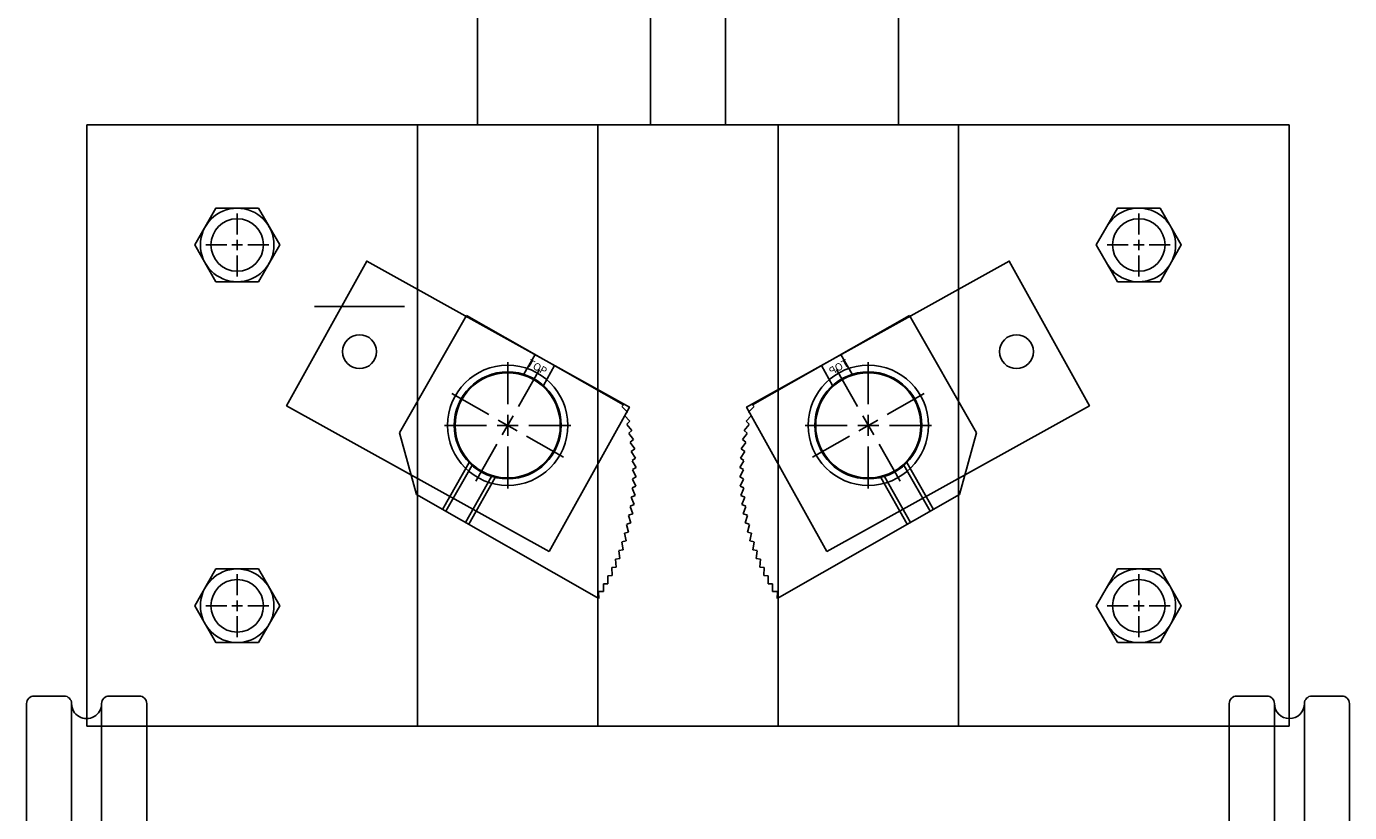
# Model space of a CAD drawing. Extents: x 11351 to 11741, y -422 to -169.
# Drawn here: x 11396 to 11404, y -232 to -227 of the extents above; entities that cross this region are included whole.
import ezdxf
from ezdxf.lldxf.tags import DXFTag

# ---------------------------------------------------------------- set-up
doc = ezdxf.new("R2010")
doc.units = 0
doc.header["$LTSCALE"] = 12
doc.header["$MEASUREMENT"] = 0
for name, color, linetype in [('CEN', 3, 'CENTER'), ('HIDDEN', 6, 'HIDDEN'), ('OBJECT', 7, 'Continuous'), ('RAILSFTY', 2, 'Continuous')]:
    doc.layers.add(name, color=color, linetype=linetype)
tags = doc.linetypes.add('CENTER', pattern=[2, 1.25, -0.25, 0.25, -0.25]).pattern_tags.tags
tags[10:11] = [DXFTag(74, 4), DXFTag(75, 0), DXFTag(340, '0'), DXFTag(46, 1.0), DXFTag(50, 0.0), DXFTag(44, 0.0), DXFTag(45, 0.0)]
tags[8:9] = [DXFTag(74, 4), DXFTag(75, 0), DXFTag(340, '0'), DXFTag(46, 1.0), DXFTag(50, 0.0), DXFTag(44, 0.0), DXFTag(45, 0.0)]
tags[6:7] = [DXFTag(74, 4), DXFTag(75, 0), DXFTag(340, '0'), DXFTag(46, 1.0), DXFTag(50, 0.0), DXFTag(44, 0.0), DXFTag(45, 0.0)]
tags[4:5] = [DXFTag(74, 4), DXFTag(75, 0), DXFTag(340, '0'), DXFTag(46, 1.0), DXFTag(50, 0.0), DXFTag(44, 0.0), DXFTag(45, 0.0)]
tags = doc.linetypes.add('HIDDEN', pattern=[0.375, 0.25, -0.125]).pattern_tags.tags
tags[6:7] = [DXFTag(74, 4), DXFTag(75, 0), DXFTag(340, '0'), DXFTag(46, 1.0), DXFTag(50, 0.0), DXFTag(44, 0.0), DXFTag(45, 0.0)]
tags[4:5] = [DXFTag(74, 4), DXFTag(75, 0), DXFTag(340, '0'), DXFTag(46, 1.0), DXFTag(50, 0.0), DXFTag(44, 0.0), DXFTag(45, 0.0)]

# ---------------------------------------------------------------- blocks, each defined once
blk = doc.blocks.new('A$C4D5D4799')
at = {"layer": 'OBJECT'}
for p, q in [((0.063, 1), (8.063, 1)), ((4.063, 1), (4.063, 0)), ((0, 0.688), (0, 0.938)), ((8.125, 0.688), (8.125, 0.938)), ((0.063, 0.625), (8.063, 0.625)), ((0.063, 0.375), (8.063, 0.375)), ((0, 0.313), (0, 0.063)), ((8.125, 0.313), (8.125, 0.063)), ((0.063, 0), (8.063, 0))]:
    blk.add_line(p, q, dxfattribs=at)
for centre, radius, start, end in [((0.063, 0.938), 0.0625, 90, 180), ((8.063, 0.938), 0.0625, 0, 90), ((0.063, 0.688), 0.0625, 180, 270), ((8.063, 0.688), 0.0625, 270, 0), ((0.063, 0.5), 0.125, 270, 90), ((8.063, 0.5), 0.125, 90, 270), ((0.063, 0.313), 0.0625, 90, 180), ((8.063, 0.313), 0.0625, 0, 90), ((0.063, 0.063), 0.0625, 180, 270), ((8.063, 0.063), 0.0625, 270, 0)]:
    blk.add_arc(centre, radius, start, end, dxfattribs=at)
blk = doc.blocks.new('SFTYCOLLARSIDE')
at = {"layer": 'OBJECT', "linetype": 'HIDDEN'}
blk.add_lwpolyline([(-0.75, -0.812), (-0.75, 1.688), (0.625, 1.688), (0.625, -0.812)], close=True, dxfattribs=at)
for centre, radius in [((-0.062, 1.375), 0.141), ((0, 0), 0.438)]:
    blk.add_circle(centre, radius, dxfattribs=at)
blk.add_text('TOP', height=0.0625, rotation=270, dxfattribs=at).set_placement((0.513, 0.104))

msp = doc.modelspace()

# ---------------------------------------------------------------- linework, layer by layer
for p, q in [((11398.963466, -213.818678), (11398.963466, -227.51366)), ((11399.969807, -213.818678), (11399.969807, -227.51366)), ((11400.407346, -213.818678), (11400.407346, -227.51366)), ((11401.413687, -213.818678), (11401.413687, -227.51366)), ((11396.688262, -227.51366), (11398.088388, -227.51366)), ((11402.288766, -227.51366), (11403.688892, -227.51366))]:
    msp.add_line(p, q)
at = {"color": 1, "linetype": 'Continuous'}
for p, q in [((11397.56334, -228.030167), (11397.56334, -228.152538)), ((11402.813813, -228.030167), (11402.813813, -228.152538)), ((11397.379784, -228.213723), (11397.502155, -228.213723)), ((11397.532748, -228.213723), (11397.593933, -228.213723)), ((11397.56334, -228.18313), (11397.56334, -228.244316)), ((11397.624526, -228.213723), (11397.746897, -228.213723)), ((11402.630256, -228.213723), (11402.752627, -228.213723)), ((11402.78322, -228.213723), (11402.844406, -228.213723)), ((11402.813813, -228.18313), (11402.813813, -228.244316)), ((11402.874998, -228.213723), (11402.997369, -228.213723)), ((11397.56334, -228.274909), (11397.56334, -228.39728)), ((11402.813813, -228.274909), (11402.813813, -228.39728)), ((11399.138482, -228.896285), (11399.138482, -229.141307)), ((11401.238671, -228.896285), (11401.238671, -229.141307)), ((11399.138482, -229.202562), (11399.138482, -229.325073)), ((11401.238671, -229.202562), (11401.238671, -229.325073)), ((11398.770949, -229.263818), (11399.015971, -229.263818)), ((11399.077227, -229.263818), (11399.199738, -229.263818)), ((11399.260993, -229.263818), (11399.506015, -229.263818)), ((11400.871138, -229.263818), (11401.11616, -229.263818)), ((11401.177416, -229.263818), (11401.299927, -229.263818)), ((11401.361182, -229.263818), (11401.606204, -229.263818)), ((11399.138482, -229.386329), (11399.138482, -229.631351)), ((11401.238671, -229.386329), (11401.238671, -229.631351)), ((11397.56334, -230.130356), (11397.56334, -230.252727)), ((11402.813813, -230.130356), (11402.813813, -230.252727)), ((11397.56334, -230.283319), (11397.56334, -230.344505)), ((11402.813813, -230.283319), (11402.813813, -230.344505)), ((11397.379784, -230.313912), (11397.502155, -230.313912)), ((11397.532748, -230.313912), (11397.593933, -230.313912)), ((11397.56334, -230.375098), (11397.56334, -230.497469)), ((11397.624526, -230.313912), (11397.746897, -230.313912)), ((11402.630256, -230.313912), (11402.752627, -230.313912)), ((11402.78322, -230.313912), (11402.844406, -230.313912)), ((11402.813813, -230.375098), (11402.813813, -230.497469)), ((11402.874998, -230.313912), (11402.997369, -230.313912))]:
    msp.add_line(p, q, dxfattribs=at)
at = {"layer": 'CEN', "linetype": 'HIDDEN'}
for p, q in [((11399.20086, -229.154328), (11399.323882, -228.938391)), ((11401.176294, -229.154328), (11401.053271, -228.938391)), ((11399.028993, -229.20144), (11398.813056, -229.078418)), ((11401.34816, -229.20144), (11401.564098, -229.078418)), ((11399.107293, -229.318562), (11399.169671, -229.209073)), ((11401.26986, -229.318562), (11401.207482, -229.209073)), ((11399.083738, -229.232629), (11399.193227, -229.295006)), ((11401.293416, -229.232629), (11401.183927, -229.295006)), ((11399.076105, -229.373307), (11398.953082, -229.589244)), ((11399.247971, -229.326195), (11399.463909, -229.449218)), ((11401.129182, -229.326195), (11400.913245, -229.449218)), ((11401.301049, -229.373307), (11401.424071, -229.589244))]:
    msp.add_line(p, q, dxfattribs=at)
at = {"layer": 'HIDDEN', "linetype": 'HIDDEN'}
for p, q in [((11399.232207, -228.966723), (11399.298045, -228.851158)), ((11399.346258, -229.031699), (11399.412097, -228.916135)), ((11401.030895, -229.031699), (11400.965057, -228.916135)), ((11401.144947, -228.966723), (11401.079108, -228.851158)), ((11398.759224, -229.752739), (11398.914446, -229.480283)), ((11398.778232, -229.763569), (11398.930706, -229.495936)), ((11401.598921, -229.763569), (11401.446447, -229.495936)), ((11401.61793, -229.752739), (11401.462708, -229.480283)), ((11398.892284, -229.828545), (11399.044758, -229.560913)), ((11398.911292, -229.839375), (11399.066514, -229.566919)), ((11401.465861, -229.839375), (11401.310639, -229.566919)), ((11401.48487, -229.828545), (11401.332396, -229.560913))]:
    msp.add_line(p, q, dxfattribs=at)
at = {"layer": 'HIDDEN'}
for p, q in [((11398.088388, -231.013975), (11396.688262, -231.013975)), ((11402.288766, -231.013975), (11403.688892, -231.013975))]:
    msp.add_line(p, q, dxfattribs=at)
at = {"layer": 'OBJECT', "color": 1, "linetype": 'Continuous'}
msp.add_line((11398.538047, -228.572587), (11398.013, -228.572587), dxfattribs=at)
at = {"layer": 'OBJECT', "linetype": 'HIDDEN'}
for p, q in [((11398.509006, -229.308048), (11398.898866, -228.62374)), ((11398.898866, -228.62374), (11399.813032, -229.144553)), ((11401.478288, -228.62374), (11400.564122, -229.144553)), ((11401.868147, -229.308048), (11401.478288, -228.62374)), ((11399.804094, -229.154374), (11399.813032, -229.144553)), ((11400.573059, -229.154374), (11400.564122, -229.144553)), ((11399.836969, -229.18761), (11399.804437, -229.155449)), ((11399.819259, -229.205525), (11399.836969, -229.18761)), ((11399.850732, -229.240091), (11399.819557, -229.206613)), ((11400.526421, -229.240091), (11400.557597, -229.206613)), ((11400.540184, -229.18761), (11400.572717, -229.155449)), ((11400.557894, -229.205525), (11400.540184, -229.18761)), ((11399.832297, -229.257259), (11399.850732, -229.240091)), ((11399.862315, -229.293096), (11399.832549, -229.258358)), ((11399.843185, -229.309487), (11399.862315, -229.293096)), ((11400.514838, -229.293096), (11400.544604, -229.258358)), ((11400.533968, -229.309487), (11400.514838, -229.293096)), ((11400.544857, -229.257259), (11400.526421, -229.240091)), ((11398.509006, -229.308048), (11398.607155, -229.666104)), ((11399.871697, -229.346534), (11399.843392, -229.310596)), ((11399.851907, -229.362121), (11399.871697, -229.346534)), ((11399.878863, -229.400314), (11399.852067, -229.363237)), ((11400.49829, -229.400314), (11400.525086, -229.363237)), ((11400.505456, -229.346534), (11400.533761, -229.310596)), ((11400.525247, -229.362121), (11400.505456, -229.346534)), ((11401.868147, -229.308048), (11401.769998, -229.666104)), ((11399.858445, -229.41507), (11399.878863, -229.400314)), ((11399.8838, -229.454344), (11399.85856, -229.416192)), ((11399.86279, -229.468244), (11399.8838, -229.454344)), ((11400.493353, -229.454344), (11400.518594, -229.416192)), ((11400.514363, -229.468244), (11400.493353, -229.454344)), ((11400.518708, -229.41507), (11400.49829, -229.400314)), ((11399.8865, -229.508533), (11399.862858, -229.469369)), ((11399.864934, -229.521552), (11399.8865, -229.508533)), ((11399.886959, -229.562786), (11399.864955, -229.522679)), ((11400.490194, -229.562786), (11400.512198, -229.522679)), ((11400.490653, -229.508533), (11400.514295, -229.469369)), ((11400.512219, -229.521552), (11400.490653, -229.508533)), ((11399.885175, -229.617012), (11399.864848, -229.576031)), ((11399.864873, -229.574903), (11399.886959, -229.562786)), ((11400.51228, -229.574903), (11400.490194, -229.562786)), ((11400.491978, -229.617012), (11400.512306, -229.576031)), ((11398.607155, -229.666104), (11399.669097, -230.271107)), ((11399.874896, -229.725012), (11399.858023, -229.682492)), ((11399.858141, -229.68137), (11399.881152, -229.671118)), ((11399.881152, -229.671118), (11399.862536, -229.629332)), ((11399.862607, -229.628206), (11399.885175, -229.617012)), ((11400.514546, -229.628206), (11400.491978, -229.617012)), ((11400.496001, -229.671118), (11400.514618, -229.629332)), ((11400.519013, -229.68137), (11400.496001, -229.671118)), ((11400.502257, -229.725012), (11400.519131, -229.682492)), ((11401.769998, -229.666104), (11400.708057, -230.271107)), ((11399.866419, -229.778601), (11399.851317, -229.73542)), ((11399.851481, -229.734304), (11399.874896, -229.725012)), ((11400.525672, -229.734304), (11400.502257, -229.725012)), ((11400.510735, -229.778601), (11400.525837, -229.73542)), ((11399.84286, -229.8845), (11399.831375, -229.840219)), ((11399.831631, -229.839121), (11399.855734, -229.831794)), ((11399.855734, -229.831794), (11399.842429, -229.788026)), ((11399.84264, -229.786918), (11399.866419, -229.778601)), ((11400.534514, -229.786918), (11400.510735, -229.778601)), ((11400.521419, -229.831794), (11400.534724, -229.788026)), ((11400.545522, -229.839121), (11400.521419, -229.831794)), ((11400.534293, -229.8845), (11400.545778, -229.840219)), ((11399.827819, -229.936629), (11399.818174, -229.891911)), ((11399.818475, -229.890824), (11399.84286, -229.8845)), ((11400.558678, -229.890824), (11400.534293, -229.8845)), ((11400.549334, -229.936629), (11400.558979, -229.891911)), ((11399.791342, -230.038801), (11399.785423, -229.993439)), ((11399.785813, -229.992381), (11399.810637, -229.988092)), ((11399.810637, -229.988092), (11399.802848, -229.943014)), ((11399.803194, -229.94194), (11399.827819, -229.936629)), ((11400.57396, -229.94194), (11400.549334, -229.936629)), ((11400.566517, -229.988092), (11400.574305, -229.943014)), ((11400.59134, -229.992381), (11400.566517, -229.988092)), ((11400.585811, -230.038801), (11400.59173, -229.993439)), ((11399.769969, -230.088669), (11399.765929, -230.043102)), ((11399.766363, -230.04206), (11399.791342, -230.038801)), ((11400.610791, -230.04206), (11400.585811, -230.038801)), ((11400.607184, -230.088669), (11400.611224, -230.043102)), ((11399.721134, -230.185544), (11399.720872, -230.139799)), ((11399.721389, -230.138797), (11399.746553, -230.137611)), ((11399.746553, -230.137611), (11399.7444, -230.091916)), ((11399.744876, -230.090893), (11399.769969, -230.088669)), ((11400.632278, -230.090893), (11400.607184, -230.088669)), ((11400.6306, -230.137611), (11400.632754, -230.091916)), ((11400.655764, -230.138797), (11400.6306, -230.137611)), ((11400.656019, -230.185544), (11400.656282, -230.139799)), ((11399.695943, -230.185689), (11399.721134, -230.185544)), ((11399.696206, -230.231434), (11399.695943, -230.185689)), ((11400.68121, -230.185689), (11400.656019, -230.185544)), ((11400.680947, -230.231434), (11400.68121, -230.185689)), ((11399.668446, -230.270736), (11399.668224, -230.23206)), ((11399.668516, -230.231593), (11399.696206, -230.231434)), ((11400.708637, -230.231593), (11400.680947, -230.231434)), ((11400.708707, -230.270736), (11400.708929, -230.23206))]:
    msp.add_line(p, q, dxfattribs=at)
at = {"layer": 'OBJECT'}
for points in [[(11397.68702, -228.427942), (11397.8107, -228.213723), (11397.68702, -227.999504), (11397.439661, -227.999504), (11397.315981, -228.213723), (11397.439661, -228.427942)], [(11402.690133, -228.427942), (11402.566454, -228.213723), (11402.690133, -227.999504), (11402.937493, -227.999504), (11403.061172, -228.213723), (11402.937493, -228.427942)], [(11397.68702, -230.528131), (11397.8107, -230.313912), (11397.68702, -230.099693), (11397.439661, -230.099693), (11397.315981, -230.313912), (11397.439661, -230.528131)], [(11402.690133, -230.528131), (11402.566454, -230.313912), (11402.690133, -230.099693), (11402.937493, -230.099693), (11403.061172, -230.313912), (11402.937493, -230.528131)]]:
    msp.add_lwpolyline(points, close=True, dxfattribs=at)
for centre in [(11397.56334, -228.213723), (11397.56334, -230.313912)]:
    msp.add_circle(centre, 0.214219, dxfattribs=at)
at = {"layer": 'OBJECT', "linetype": 'HIDDEN'}
for centre, radius in [((11399.138482, -229.263818), 0.350031), ((11399.138482, -229.263818), 0.350031), ((11401.238671, -229.263818), 0.350031), ((11401.238671, -229.263818), 0.350031), ((11399.138482, -229.263818), 0.311528), ((11399.138482, -229.263818), 0.306278), ((11399.138482, -229.263818), 0.306278), ((11401.238671, -229.263818), 0.311528), ((11401.238671, -229.263818), 0.306278), ((11401.238671, -229.263818), 0.306278)]:
    msp.add_circle(centre, radius, dxfattribs=at)
at = {"layer": 'OBJECT'}
for centre in [(11402.813813, -228.213723), (11402.813813, -230.313912)]:
    msp.add_arc(centre, 0.214219, 210, 150, dxfattribs=at)
at = {"layer": 'RAILSFTY'}
for p, q in [((11396.688262, -227.51366), (11403.688892, -227.51366)), ((11396.688262, -227.51366), (11396.688262, -231.013975)), ((11398.613435, -227.51366), (11398.613435, -231.013975)), ((11399.663529, -227.51366), (11399.663529, -231.013975)), ((11400.713624, -227.51366), (11400.713624, -231.013975)), ((11401.763718, -227.51366), (11401.763718, -231.013975)), ((11403.688892, -227.51366), (11403.688892, -231.013975)), ((11398.088388, -231.013975), (11402.288766, -231.013975))]:
    msp.add_line(p, q, dxfattribs=at)
for centre, radius in [((11397.56334, -228.213723), 0.152964), ((11402.813813, -228.213723), 0.152964), ((11399.138482, -229.263818), 0.306278), ((11401.238671, -229.263818), 0.306278), ((11397.56334, -230.313912), 0.152964), ((11402.813813, -230.313912), 0.152964)]:
    msp.add_circle(centre, radius, dxfattribs=at)

# ---------------------------------------------------------------- block references
at = {"yscale": 0.7000629999999999, "zscale": 0.7000629999999999}
for p, xscale, rotation in [((11396.336054, -230.838959), 0.7000629999999999, 270), ((11404.041099, -230.838959), -0.7000629999999999, 90)]:
    msp.add_blockref('A$C4D5D4799', p, dxfattribs=dict(at, xscale=xscale, rotation=rotation))
at = {"layer": 'OBJECT'}
for p, xscale, yscale, zscale, rotation in [((11399.138482, -229.263818), 0.700063, 0.700063, 0.700063, 60.97983348298266), ((11401.238671, -229.263818), -0.700063, 0.7000629999999999, 0.7000629999999999, 299.0201665170173)]:
    msp.add_blockref('SFTYCOLLARSIDE', p, dxfattribs=dict(at, xscale=xscale, yscale=yscale, zscale=zscale, rotation=rotation))

doc.saveas('drawing.dxf')
